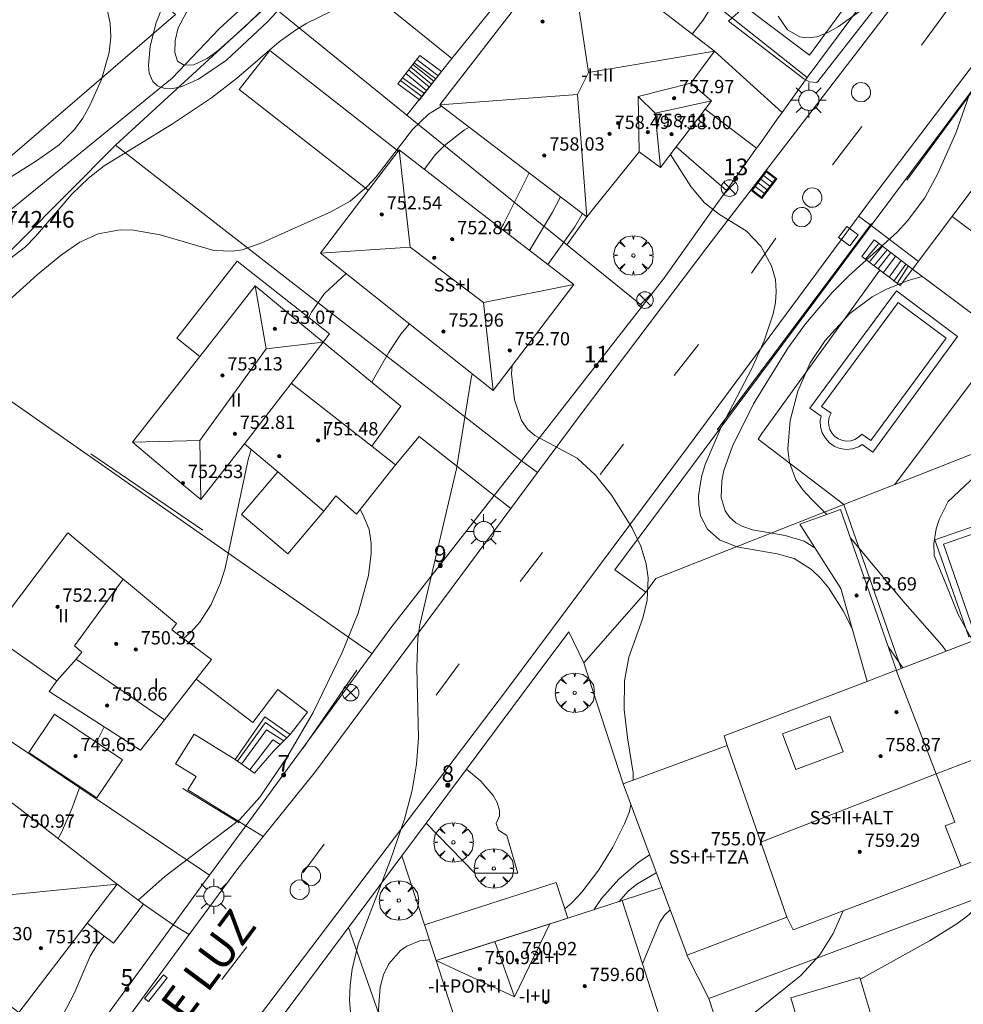
# Model space of a CAD drawing. Units: millimetres. Extents: x 423998 to 425000, y 4489499 to 4490001.
# Drawn here: x 424301 to 424358, y 4489745 to 4489804 of the extents above; entities that cross this region are included whole.
import ezdxf

# ---------------------------------------------------------------- set-up
doc = ezdxf.new("R2010")
doc.units = ezdxf.units.MM
doc.header["$MEASUREMENT"] = 0
doc.linetypes.add('VADO', pattern=[9.01, 2.71, -0.9, 0.9, -0.9, 0.9, -0.9, 0.9, -0.9])
doc.layers.get('0').update_dxf_attribs({"lineweight": 9})
for name, color, linetype, lineweight in [('1', 7, 'Continuous', 9), ('f012003p_num_plantas', 252, 'Continuous', 9), ('f022001p_portal', 7, 'Continuous', 9), ('f022001p_portal_texto', 7, 'Continuous', 9), ('f030042l_viaurbana_texto', 7, 'Continuous', 9), ('f031026l_pinturavial', 253, 'Continuous', 9), ('f040012l_corrientenatural', 150, 'Continuous', 9), ('f040024s_piscina', 140, 'Continuous', 9), ('f050002l_curvanivel_cgn', 23, 'Continuous', 9), ('f050002l_curvanivel_mae', 213, 'Continuous', 9), ('f050008p_puntocotaterreno', 7, 'Continuous', 9), ('f050009p_puntocotaconstruccionelevada', 211, 'Continuous', 9), ('f061013p_arbol', 91, 'Continuous', 9), ('f070045l_muro_mur', 30, 'MURO2', 9), ('f070045l_muro_tap', 11, 'MURO2', 9), ('f070045l_puerta', 11, 'Continuous', 9), ('f070047l_seto', 91, 'Continuous', 9), ('f070056l_edificacion_med', 221, 'Continuous', 9), ('f070056s_edificacion_edi', 240, 'Continuous', 9), ('f070057s_edificacionligera', 11, 'Continuous', 9), ('f070058l_elementoconstruido_bordillo', 30, 'Continuous', 9), ('f071028l_acera_escalera', 11, 'Continuous', 9), ('f071028s_acera_escalera', 11, 'Continuous', 9), ('f071045l_vado', 30, 'VADO', 9), ('f081039p_poste', 7, 'Continuous', 9), ('f081051p_bolardo', 7, 'Continuous', 9), ('f081055p_farola', 7, 'Continuous', 9), ('f081058p_imbornal', 7, 'Continuous', 9), ('f081058s_imbornal', 7, 'Continuous', 9), ('f081065p_registro_circular', 7, 'Continuous', 9), ('f081065p_registro_cuadrado', 7, 'Continuous', 9)]:
    doc.layers.add(name, color=color, linetype=linetype, lineweight=lineweight)
doc.styles.add('ROMANS', font='romans.shx')
doc.styles.get("Standard").update_dxf_attribs({"font": 'arial.ttf'})
doc.styles.add('Style-s7210005_h', font='txt')
doc.linetypes.add('MURO2', pattern='A,3.1e-05,[1,muro2.shx,S=1,R=0,X=0,Y=0],-3.058844', length=3.058875)

# ---------------------------------------------------------------- blocks, each defined once
blk = doc.blocks.new('punto_cota_construccion_elevada')
at = {"layer": 'f050009p_puntocotaconstruccionelevada'}
h = blk.add_hatch(color=256, dxfattribs=at)
h.dxf.hatch_style = 1
edge = h.paths.add_edge_path()
edge.add_arc((0, 0), 0.1, 0, 360)
blk.add_circle((0, 0), 0.1, dxfattribs=at)
blk = doc.blocks.new('arbol')
at = {"color": 0, "linetype": 'Continuous', "lineweight": 0, "flags": 128}
for points in [[(0.96, 0.012), (1.2, 0.036), (1.128, 0.468), (0.888, 0.804), (0.528, 0.528), (0.816, 0.876), (0.48, 1.104), (0.048, 1.176), (0.012, 0.96), (-0.048, 1.176), (-0.48, 1.104), (-0.816, 0.876), (-0.504, 0.528), (-0.864, 0.804), (-1.104, 0.468), (-1.188, 0.036), (-0.936, 0.012)], [(-0.936, 0.012), (-1.188, -0.048), (-1.104, -0.48), (-0.864, -0.804), (-0.504, -0.504), (-0.816, -0.876), (-0.48, -1.116)], [(-0.48, -1.116), (-0.048, -1.188), (0.012, -0.936), (0.048, -1.188), (0.48, -1.116), (0.816, -0.876), (0.528, -0.504), (0.888, -0.804), (1.128, -0.48), (1.2, -0.048), (0.96, 0.012)]]:
    blk.add_lwpolyline(points, dxfattribs=at)
at = {"color": 0, "linetype": 'Continuous', "lineweight": 0, "extrusion": (0, 0, -1)}
for start, end in [(180.0229, 7.59464), (7.22334, 180.0229)]:
    blk.add_arc((0, 0), 0.104, start, end, dxfattribs=at)
blk = doc.blocks.new('poste')
at = {"layer": 'f081039p_poste'}
for p, q in [((-0.354, 0.354), (0.354, -0.354)), ((-0.354, -0.354), (0.354, 0.354))]:
    blk.add_line(p, q, dxfattribs=at)
blk.add_circle((0, 0), 0.5, dxfattribs=at)
blk = doc.blocks.new('farola')
at = {"layer": '1'}
for points in [[(-0.75, 0.75, 0), (-0.42, 0.42, 0)], [(0.01, 0.61, 0), (0.09, 0.6, 0), (0.16, 0.58, 0), (0.24, 0.57, 0), (0.3, 0.52, 0), (0.37, 0.49, 0), (0.43, 0.43, 0), (0.48, 0.39, 0), (0.52, 0.31, 0), (0.57, 0.25, 0), (0.6, 0.18, 0), (0.61, 0.1, 0), (0.61, 0.03, 0), (0.61, -0.03, 0), (0.61, -0.11, 0), (0.6, -0.18, 0), (0.57, -0.26, 0), (0.52, -0.32, 0), (0.48, -0.39, 0), (0.43, -0.44, 0), (0.37, -0.5, 0), (0.3, -0.53, 0), (0.24, -0.57, 0), (0.16, -0.59, 0), (0.09, -0.6, 0), (0, -0.62, 0), (-0.06, -0.6, 0), (-0.14, -0.59, 0), (-0.21, -0.57, 0), (-0.27, -0.53, 0), (-0.35, -0.5, 0), (-0.41, -0.44, 0), (-0.45, -0.39, 0), (-0.5, -0.32, 0), (-0.54, -0.26, 0), (-0.57, -0.18, 0), (-0.59, -0.11, 0), (-0.59, -0.03, 0), (-0.59, 0.03, 0), (-0.59, 0.1, 0), (-0.57, 0.18, 0), (-0.54, 0.25, 0), (-0.5, 0.31, 0), (-0.45, 0.39, 0), (-0.41, 0.43, 0), (-0.35, 0.49, 0), (-0.27, 0.52, 0), (-0.21, 0.57, 0), (-0.14, 0.58, 0), (-0.06, 0.6, 0), (0.01, 0.61, 0)], [(0, 1.05, 0), (0, 0.6, 0)], [(0.75, 0.75, 0), (0.43, 0.43, 0)], [(-1.05, 0, 0), (-0.59, 0, 0)], [(1.05, 0, 0), (0.61, 0, 0)], [(-0.75, -0.74, 0), (-0.42, -0.41, 0)], [(0.75, -0.75, 0), (0.43, -0.44, 0)], [(0, -1.05, 0), (0, -0.62, 0)]]:
    blk.add_polyline3d(points, dxfattribs=at)
blk = doc.blocks.new('B129')
at = {"layer": 'f081065p_registro_circular'}
for points in [[(0, 0.591, 0), (0.102, 0.575, 0), (0.22, 0.543, 0), (0.331, 0.48, 0), (0.496, 0.307, 0), (0.575, 0.094, 0), (0.567, -0.134, 0), (0.528, -0.236, 0), (0.472, -0.346, 0), (0.291, -0.496, 0), (0.189, -0.559, 0), (0.071, -0.583, 0), (-0.142, -0.567, 0), (-0.26, -0.52, 0), (-0.354, -0.465, 0), (-0.512, -0.283, 0), (-0.559, -0.181, 0), (-0.583, -0.063, 0), (-0.583, 0.047, 0), (-0.559, 0.165, 0), (-0.52, 0.268, 0), (-0.449, 0.362, 0), (-0.276, 0.52, 0), (-0.157, 0.567, 0), (0, 0.591, 0)], [(0, 0.008, 0), (0, 0, 0), (0, 0.008, 0)]]:
    blk.add_polyline3d(points, dxfattribs=at)
blk = doc.blocks.new('registro_cuadrado')
at = {"layer": 'f081065p_registro_cuadrado'}
blk.add_lwpolyline([(-0.42, 0.416), (-0.42, -0.424), (0.42, -0.424), (0.42, 0.416)], close=True, dxfattribs=at)
blk.add_polyline3d([(0, 0.003, 0), (0, -0.004, 0), (0, 0.003, 0)], dxfattribs=at)
blk = doc.blocks.new('imbornal_izq')
at = {"layer": 'f081051p_bolardo'}
h = blk.add_hatch(color=256, dxfattribs=at)
h.dxf.hatch_style = 1
h.paths.add_polyline_path([(0, 0), (0, -0.821), (1.499, -0.821), (1.499, 0)])
h.paths.add_polyline_path([(1.434, -0.065), (1.434, -0.756), (0.065, -0.756), (0.065, -0.065)], flags=16)
for p, q in [((0, 0), (1.499, 0)), ((0, -0.821), (0, 0)), ((1.499, 0), (1.499, -0.821)), ((1.499, -0.821), (0, -0.821))]:
    blk.add_line(p, q, dxfattribs=at)
blk.add_lwpolyline([(0.065, -0.065), (1.434, -0.065), (1.434, -0.756), (0.065, -0.756)], close=True, dxfattribs=at)
for points in [[(0.339, -0.065), (0.339, -0.756)], [(0.612, -0.065), (0.612, -0.756)], [(0.886, -0.065), (0.886, -0.756)], [(1.16, -0.065), (1.16, -0.756)]]:
    blk.add_lwpolyline(points, dxfattribs=at)
for p in [(0.339, -0.065), (0.612, -0.065), (0.886, -0.065), (1.16, -0.065)]:
    blk.add_point(p, dxfattribs=at)
blk = doc.blocks.new('portal_catastro')
at = {"layer": 'f022001p_portal'}
h = blk.add_hatch(color=256, dxfattribs=at)
h.dxf.hatch_style = 1
edge = h.paths.add_edge_path()
edge.add_arc((0, 0), 0.125, 0, 360)
blk.add_circle((0, 0), 0.125, dxfattribs=at)

msp = doc.modelspace()

# ---------------------------------------------------------------- linework, layer by layer
at = {"layer": 'f031026l_pinturavial'}
for p, q in [((424355.362, 4489802.583, 750.802), (424356.883, 4489804.621, 750.937)), ((424350.01, 4489795.372, 750.307), (424351.78, 4489797.69, 750.442)), ((424345.134, 4489788.843, 749.857), (424346.598, 4489790.959, 750.172)), ((424340.484, 4489782.682, 749.452), (424341.943, 4489784.548, 749.542)), ((424336.014, 4489776.714, 749.002), (424337.43, 4489778.559, 749.092)), ((424331.211, 4489770.281, 748.597), (424332.556, 4489772.031, 748.642)), ((424326.135, 4489763.425, 748.102), (424327.519, 4489765.315, 748.147)), ((424318.135, 4489752.754, 747.787), (424319.403, 4489754.449, 747.787)), ((424313.246, 4489746.311, 747.697), (424314.741, 4489748.274, 747.697))]:
    msp.add_line(p, q, dxfattribs=at)
at = {"layer": 'f040012l_corrientenatural'}
msp.add_polyline3d([(424277.1, 4489759.29, 741.58), (424278.76, 4489763.04, 741.51), (424280.76, 4489766.61, 741.3), (424283.29, 4489769.92, 741.08), (424285.78, 4489773.05, 741.01), (424287.86, 4489776.57, 740.94), (424289.83, 4489780.08, 740.73), (424291.91, 4489783.74, 740.59), (424295.71, 4489788.76, 740.16), (424310.25, 4489800.59, 739.73), (424313.07, 4489803.57, 739.59), (424316.22, 4489806.48, 739.59)], dxfattribs=at)
at = {"layer": 'f040024s_piscina'}
for points in [[(424350.857, 4489778.735, 752.438), (424350.607, 4489778.775, 752.438), (424350.367, 4489778.865, 752.438), (424350.157, 4489779.005, 752.438), (424349.987, 4489779.195, 752.438), (424349.857, 4489779.425, 752.438), (424349.787, 4489779.665, 752.438), (424349.777, 4489779.925, 752.438), (424349.817, 4489780.175, 752.438), (424349.927, 4489780.415, 752.438), (424349.347, 4489780.825, 752.438), (424353.958, 4489787.085, 751.087), (424356.847, 4489784.935, 752.438), (424352.317, 4489778.765, 752.438), (424351.767, 4489779.155, 752.438), (424351.577, 4489778.975, 752.438), (424351.357, 4489778.835, 752.438), (424351.117, 4489778.755, 752.438)], [(424356.689, 4489772.532, 752.422), (424361.67, 4489774.257, 753.894), (424363.443, 4489769.172, 753.894), (424358.461, 4489767.448, 754.142)]]:
    msp.add_polyline3d(points, close=True, dxfattribs=at)
at = {"layer": 'f050002l_curvanivel_cgn'}
for p, q in [((424353.356, 4489766.368, 751), (424354.247, 4489765.085, 751)), ((424306.153, 4489761.52, 746), (424305.682, 4489760.594, 746)), ((424332.532, 4489749.513, 749), (424332.532, 4489749.513, 749)), ((424329.402, 4489748.507, 749), (424329.402, 4489748.507, 749))]:
    msp.add_line(p, q, dxfattribs=at)
for points in [[(424317.961, 4489807.383, 742), (424317.675, 4489806.851, 742), (424316.647, 4489805.692, 742), (424314.662, 4489803.736, 742), (424313.021, 4489802.268, 742), (424312.359, 4489801.787, 742), (424311.547, 4489801.403, 742), (424310.96, 4489801.369, 742), (424310.577, 4489801.626, 742), (424310.407, 4489802.142, 742), (424310.425, 4489802.856, 742), (424310.61, 4489803.623, 742), (424311.111, 4489804.564, 742), (424311.694, 4489805.161, 742), (424313.614, 4489806.494, 742), (424314.849, 4489807.713, 742), (424315.645, 4489808.131, 742), (424316.449, 4489808.243, 742), (424317.124, 4489808.107, 742), (424317.474, 4489807.934, 742), (424317.853, 4489807.615, 742), (424317.961, 4489807.383, 742)], [(424346.73, 4489804.322, 751), (424347.306, 4489803.508, 751), (424348.034, 4489803.083, 751), (424348.41, 4489803.015, 751), (424349.09, 4489803.088, 751), (424349.723, 4489803.335, 751), (424350.365, 4489803.707, 751), (424353.643, 4489806.071, 751)], [(424316.989, 4489805.063, 743), (424316.006, 4489804.004, 743), (424313.509, 4489801.678, 743), (424311.826, 4489800.529, 743), (424310.768, 4489800.082, 743), (424310.278, 4489799.98, 743), (424309.739, 4489799.994, 743), (424309.362, 4489800.139, 743), (424309.087, 4489800.395, 743), (424308.871, 4489800.893, 743), (424308.816, 4489801.377, 743), (424308.927, 4489802.509, 743), (424309.264, 4489803.886, 743), (424309.723, 4489805.055, 743)], [(424299.235, 4489793.819, 744), (424302.081, 4489795.619, 744), (424303.448, 4489796.579, 744), (424304.366, 4489797.496, 744), (424304.861, 4489798.192, 744), (424305.283, 4489798.938, 744), (424305.985, 4489800.515, 744), (424306.461, 4489802.144, 744), (424306.557, 4489803.084, 744), (424306.51, 4489803.916, 744), (424306.337, 4489804.722, 744)], [(424319.765, 4489804.599, 744), (424318.35, 4489803.912, 744), (424317.67, 4489803.492, 744), (424316.697, 4489802.776, 744), (424314.119, 4489800.579, 744), (424312.623, 4489799.412, 744), (424310.211, 4489797.813, 744), (424306.159, 4489795.322, 744), (424305.204, 4489794.58, 744), (424304.21, 4489793.613, 744), (424302.019, 4489791.051, 744), (424301.408, 4489790.441, 744), (424300.123, 4489789.443, 744)], [(424358.236, 4489799.576, 751), (424357.435, 4489797.277, 751), (424356.355, 4489794.846, 751), (424355.562, 4489793.39, 751), (424354.531, 4489791.993, 751), (424353.901, 4489791.319, 751), (424351.012, 4489788.715, 751), (424349.991, 4489787.686, 751), (424348.389, 4489785.798, 751), (424347.324, 4489784.327, 751), (424345.257, 4489780.971, 751), (424343.981, 4489778.43, 751), (424343.469, 4489776.963, 751), (424343.341, 4489776.344, 751), (424343.311, 4489775.343, 751), (424343.554, 4489774.534, 751), (424343.806, 4489774.163, 751), (424344.184, 4489773.821, 751), (424344.611, 4489773.583, 751), (424345.192, 4489773.391, 751), (424347.164, 4489773.043, 751), (424348.297, 4489772.7, 751), (424348.95, 4489772.306, 751)], [(424328.133, 4489797.642, 746), (424327.859, 4489797.487, 746), (424326.646, 4489796.546, 746), (424326.11, 4489795.995, 746), (424325.425, 4489795.094, 746)], [(424331.735, 4489794.896, 747), (424330.199, 4489791.796, 747), (424330.039, 4489791.537, 747)], [(424333.634, 4489793.449, 748), (424333.156, 4489792.518, 748), (424331.768, 4489790.205, 748)], [(424334.952, 4489792.446, 749), (424334.488, 4489791.647, 749), (424332.863, 4489789.362, 749)], [(424320.725, 4489788.824, 746), (424319.427, 4489787.625, 746), (424318.635, 4489786.499, 746), (424318.469, 4489786.178, 746)], [(424355.414, 4489788.647, 752), (424354.502, 4489788.392, 752), (424353.211, 4489787.874, 752), (424352.389, 4489787.422, 752), (424351.06, 4489786.417, 752), (424349.575, 4489784.796, 752), (424348.667, 4489783.444, 752), (424347.92, 4489781.744, 752), (424347.463, 4489779.978, 752), (424347.322, 4489778.252, 752), (424347.415, 4489777.439, 752), (424347.795, 4489776.409, 752), (424348.222, 4489775.802, 752), (424348.746, 4489775.239, 752), (424349.676, 4489774.317, 752)], [(424324.539, 4489785.788, 747), (424324.009, 4489785.171, 747), (424323.266, 4489784.052, 747), (424322.266, 4489782.279, 747)], [(424330.719, 4489783.3, 749), (424330.683, 4489782.785, 749), (424330.852, 4489781.223, 749), (424331.289, 4489779.971, 749), (424331.647, 4489779.459, 749), (424332.087, 4489779.065, 749), (424334.624, 4489777.701, 749), (424335.732, 4489776.691, 749), (424336.721, 4489775.45, 749), (424337.927, 4489773.537, 749), (424338.469, 4489772.408, 749), (424338.795, 4489771.341, 749), (424338.916, 4489770.497, 749), (424338.856, 4489769.157, 749), (424338.581, 4489768.077, 749), (424337.74, 4489765.711, 749), (424337.488, 4489764.304, 749), (424337.464, 4489762.576, 749), (424337.657, 4489760.854, 749), (424338.01, 4489758.75, 749), (424338.01, 4489758.306, 749)], [(424362.201, 4489783.585, 753), (424362.2, 4489783.531, 753), (424361.946, 4489781.762, 753), (424361.725, 4489780.903, 753), (424361.352, 4489779.881, 753), (424360.648, 4489778.54, 753), (424356.977, 4489775.101, 753), (424356.438, 4489774.011, 753), (424356.257, 4489773.444, 753), (424356.119, 4489772.575, 753), (424356.13, 4489771.85, 753), (424357.011, 4489769.706, 753), (424357.573, 4489768.287, 753), (424358.45, 4489766.689, 753)], [(424328.321, 4489782.778, 748), (424328.26, 4489782.516, 748), (424327.376, 4489777.059, 748), (424325.155, 4489767.677, 748), (424325.044, 4489766.862, 748), (424324.972, 4489765.1, 748), (424325.077, 4489760.864, 748), (424324.964, 4489759.28, 748), (424324.702, 4489757.71, 748), (424324.233, 4489755.969, 748), (424323.402, 4489753.514, 748), (424321.438, 4489748.43, 748), (424321.084, 4489746.926, 748), (424320.964, 4489745.985, 748), (424320.928, 4489745.041, 748), (424321.053, 4489743.64, 748)], [(424315.002, 4489778.237, 746), (424314.818, 4489777.623, 746), (424313.431, 4489771.081, 746), (424313.163, 4489770.203, 746), (424312.602, 4489768.883, 746), (424311.91, 4489767.829, 746), (424311.389, 4489767.252, 746), (424310.925, 4489766.838, 746)], [(424321.575, 4489774.607, 747), (424321.737, 4489774.308, 747), (424322.103, 4489773.401, 747), (424322.231, 4489772.596, 747), (424322.239, 4489771.964, 747), (424322.077, 4489770.638, 747), (424321.437, 4489768.38, 747), (424320.478, 4489765.999, 747), (424318.738, 4489762.394, 747), (424317.157, 4489759.67, 747), (424315.517, 4489757.288, 747), (424314.322, 4489755.938, 747), (424309.811, 4489752.503, 747), (424308.205, 4489751.084, 747)], [(424351.083, 4489772.904, 752), (424354.237, 4489769.119, 752), (424356.6, 4489766.438, 752), (424356.851, 4489766.079, 752)], [(424304.691, 4489757.919, 746), (424304.233, 4489756.653, 746), (424303.583, 4489755.16, 746), (424303.376, 4489754.798, 746)], [(424337.874, 4489756.833, 749), (424337.782, 4489756.434, 749), (424337.492, 4489755.681, 749), (424336.783, 4489754.27, 749), (424335.943, 4489752.906, 749), (424334.917, 4489751.569, 749), (424334.31, 4489750.922, 749), (424333.887, 4489750.557, 749)], [(424360.452, 4489754.169, 754), (424360.479, 4489753.912, 754), (424360.392, 4489753.231, 754), (424360.224, 4489752.726, 754), (424359.571, 4489751.598, 754), (424359.069, 4489750.995, 754), (424358.226, 4489750.211, 754), (424357.486, 4489749.657, 754), (424355.855, 4489748.642, 754), (424351.687, 4489746.33, 754)], [(424339.399, 4489752.738, 751), (424338.231, 4489752.054, 751), (424337.702, 4489751.623, 751), (424337.133, 4489750.994, 751)], [(424340.235, 4489750.496, 752), (424339.89, 4489750.188, 752), (424339.608, 4489749.756, 752), (424338.57, 4489747.244, 752)], [(424350.644, 4489750.445, 753), (424350.042, 4489749.073, 753), (424349.237, 4489747.794, 753), (424348.1, 4489746.554, 753), (424345.333, 4489744.315, 753)], [(424306.154, 4489748.926, 747), (424305.714, 4489748.379, 747), (424305.309, 4489747.72, 747), (424304.347, 4489745.459, 747), (424303.651, 4489744.119, 747), (424303.224, 4489743.508, 747), (424302.461, 4489742.714, 747), (424301.548, 4489742.1, 747), (424297.501, 4489740.453, 747), (424295.786, 4489739.623, 747)], [(424325.738, 4489748.699, 749), (424325.155, 4489748.637, 749), (424324.376, 4489748.318, 749), (424324.002, 4489748.056, 749), (424323.301, 4489747.245, 749), (424322.978, 4489746.582, 749), (424322.769, 4489745.846, 749), (424322.677, 4489744.5, 749), (424322.759, 4489743.676, 749), (424323.112, 4489741.978, 749), (424323.613, 4489740.178, 749), (424324.494, 4489737.516, 749), (424326.653, 4489731.628, 749), (424327.068, 4489730.139, 749), (424327.182, 4489729.442, 749), (424327.232, 4489727.848, 749), (424326.972, 4489726.074, 749), (424326.431, 4489724.363, 749), (424326.352, 4489724.184, 749)]]:
    msp.add_polyline3d(points, dxfattribs=at)
at = {"layer": 'f050002l_curvanivel_mae'}
for points in [[(424344.177, 4489808.772, 750), (424343.788, 4489807.096, 750), (424343.156, 4489805.615, 750), (424342.195, 4489804.065, 750), (424341.568, 4489803.253, 750)], [(424326.464, 4489798.914, 745), (424325.682, 4489798.423, 745), (424324.721, 4489797.494, 745), (424322.525, 4489794.649, 745), (424321.993, 4489794.061, 745), (424320.962, 4489793.189, 745), (424319.803, 4489792.535, 745), (424315.636, 4489790.676, 745), (424314.453, 4489790.264, 745), (424313.887, 4489790.168, 745), (424312.763, 4489790.206, 745), (424309.532, 4489791.15, 745), (424307.915, 4489791.447, 745), (424307.109, 4489791.466, 745), (424305.797, 4489791.225, 745), (424304.695, 4489790.71, 745), (424303.579, 4489789.948, 745), (424302.141, 4489788.771, 745), (424299.75, 4489786.611, 745)], [(424340.245, 4489795.992, 750), (424341.484, 4489794.07, 750), (424342.299, 4489793.078, 750), (424343.206, 4489792.374, 750), (424344.806, 4489791.394, 750), (424345.694, 4489790.47, 750), (424346.345, 4489789.292, 750), (424346.573, 4489788.472, 750), (424346.625, 4489787.741, 750), (424346.57, 4489787.073, 750), (424346.435, 4489786.392, 750), (424345.899, 4489784.78, 750), (424345.164, 4489783.151, 750), (424343.306, 4489779.581, 750), (424342.341, 4489777.321, 750), (424342.124, 4489776.582, 750), (424341.945, 4489775.434, 750), (424341.95, 4489774.889, 750), (424342.067, 4489774.238, 750), (424342.474, 4489773.434, 750), (424343.208, 4489772.785, 750), (424344.241, 4489772.36, 750), (424346.669, 4489771.95, 750), (424347.697, 4489771.654, 750), (424348.747, 4489771.005, 750), (424349.29, 4489770.476, 750), (424349.788, 4489769.867, 750), (424350.651, 4489768.508, 750), (424351.185, 4489767.455, 750)], [(424338.999, 4489753.813, 750), (424338.297, 4489753.357, 750), (424337.141, 4489752.348, 750), (424336.109, 4489751.184, 750), (424335.634, 4489750.511, 750)]]:
    msp.add_polyline3d(points, dxfattribs=at)
at = {"layer": 'f070045l_muro_mur'}
for p, q in [((424335.217, 4489792.245, 749.601), (424334.008, 4489790.561, 749.601)), ((424350.697, 4489774.915, 752.415), (424354.137, 4489765.045, 751.722))]:
    msp.add_line(p, q, dxfattribs=at)
for points in [[(424347.333, 4489817.481, 749.613), (424347.717, 4489818.025, 749.613), (424347.957, 4489818.255, 749.613), (424348.217, 4489818.445, 749.613), (424348.507, 4489818.605, 749.613), (424348.817, 4489818.715, 749.613), (424349.147, 4489818.785, 749.613), (424349.467, 4489818.815, 749.613), (424349.797, 4489818.785, 749.613), (424350.127, 4489818.725, 749.613), (424350.437, 4489818.615, 749.613), (424355.047, 4489814.635, 751.275), (424355.267, 4489814.335, 751.275), (424355.477, 4489814.015, 751.275), (424355.647, 4489813.685, 751.275), (424355.797, 4489813.345, 751.275), (424355.927, 4489812.985, 751.275), (424356.017, 4489812.625, 751.275), (424356.062, 4489812.249, 751.275), (424356.107, 4489811.875, 751.275), (424356.017, 4489810.765, 751.275), (424348.477, 4489800.625, 751.206), (424343.437, 4489804.625, 750.461)], [(424359.497, 4489801.321, 752.568), (424352.347, 4489791.719, 751.087), (424336.905, 4489770.982, 748.769), (424338.767, 4489769.645, 751.206)], [(424335.041, 4489765.378, 751.95), (424334.129, 4489767.253, 751.95), (424331.859, 4489764.205, 751.95)], [(424327.968, 4489758.979, 751.95), (424327.968, 4489758.979, 751.95), (424325.544, 4489755.724, 751.95)], [(424324.072, 4489753.747, 751.95), (424316.988, 4489744.233, 751.95), (424302.255, 4489724.447, 751.95)]]:
    msp.add_polyline3d(points, dxfattribs=at)
at = {"layer": 'f070045l_muro_tap'}
for p, q in [((424295.187, 4489784.864, 745.573), (424322.272, 4489765.935, 747.94)), ((424285.767, 4489770.556, 745.209), (424312.497, 4489752.595, 747.595)), ((424337.407, 4489758.085, 749.161), (424335.041, 4489765.378, 751.63)), ((424320.866, 4489749.442, 751.95), (424333.056, 4489714.802, 753.482)), ((424342.557, 4489745.155, 753.79), (424341.247, 4489747.775, 752.263)), ((424350.587, 4489721.335, 754.585), (424342.557, 4489745.155, 753.79))]:
    msp.add_line(p, q, dxfattribs=at)
for points in [[(424275.799, 4489834.101, 748.646), (424276.631, 4489833.37, 748.475), (424303.277, 4489810.57, 744.984), (424310.145, 4489804.694, 744.085), (424310.447, 4489804.435, 744.045), (424296.867, 4489792.745, 745.696), (424296.237, 4489792.195, 745.696), (424292.967, 4489789.045, 745.696), (424283.827, 4489772.055, 746.107), (424280.547, 4489768.985, 746.107), (424278.437, 4489772.845, 746.107), (424277.987, 4489774.165, 746.107), (424271.677, 4489792.746, 747.679), (424262.468, 4489819.346, 750.325)], [(424288.377, 4489774.985, 745.209), (424291.627, 4489780.985, 745.614), (424295.187, 4489784.864, 745.233), (424306.827, 4489796.555, 744.458), (424316.098, 4489805.071, 744.045), (424319.02, 4489808.311, 744.072), (424327.337, 4489817.535, 744.154), (424334.123, 4489829.831, 741.736)], [(424338.557, 4489786.875, 750.955), (424324.384, 4489798.358, 746.594), (424316.098, 4489805.071, 744.045)], [(424348.477, 4489800.625, 751.206), (424346.972, 4489798.519, 750.981), (424346.643, 4489798.058, 750.931)], [(424331.277, 4489777.555, 749.484), (424311.727, 4489792.745, 745.36), (424306.827, 4489796.555, 744.458)], [(424345.647, 4489796.663, 750.782), (424345.437, 4489796.369, 750.751), (424343.62, 4489793.826, 750.479), (424342.847, 4489792.745, 750.363), (424339.847, 4489788.525, 750.363), (424331.277, 4489777.555, 749.484)], [(424338.767, 4489769.645, 751.63), (424339.377, 4489770.465, 751.206), (424350.697, 4489774.915, 752.415), (424353.753, 4489776.118, 752.693), (424381.243, 4489786.944, 754.849), (424381.499, 4489787.045, 754.869)], [(424342.557, 4489745.155, 753.79), (424385.102, 4489761.045, 755.41), (424384.892, 4489762.554, 755.38), (424383.584, 4489771.996, 755.19), (424383.307, 4489773.997, 755.15), (424382.199, 4489781.991, 754.99), (424381.828, 4489781.859, 754.869)], [(424329.638, 4489775.458, 749.069), (424323.407, 4489767.485, 747.491), (424321.987, 4489765.545, 747.94), (424314.673, 4489755.562, 747.684)], [(424310.301, 4489749.592, 747.614), (424303.277, 4489739.995, 747.69), (424278.807, 4489758.415, 745.011)]]:
    msp.add_polyline3d(points, dxfattribs=at)
at = {"layer": 'f070045l_puerta'}
for p, q in [((424346.643, 4489798.058, 750.931), (424345.647, 4489796.663, 750.782)), ((424331.277, 4489777.555, 749.484), (424329.638, 4489775.458, 749.069)), ((424335.041, 4489765.378, 751.63), (424338.767, 4489769.645, 751.63)), ((424331.859, 4489764.205, 751.95), (424327.968, 4489758.979, 751.95)), ((424314.673, 4489755.562, 747.684), (424312.497, 4489752.591, 747.608)), ((424325.544, 4489755.724, 751.95), (424324.072, 4489753.747, 751.95))]:
    msp.add_line(p, q, dxfattribs=at)
msp.add_polyline3d([(424312.497, 4489752.591, 747.608), (424312.097, 4489752.045, 747.595), (424310.301, 4489749.592, 747.614)], dxfattribs=at)
at = {"layer": 'f070047l_seto'}
for p, q in [((424354.485, 4489794.46, 751.087), (424363.797, 4489807.095, 751.508)), ((424343.057, 4489779.417, 750.955), (424352.36, 4489791.843, 751.087)), ((424312.094, 4489773.364, 746.13), (424305.354, 4489777.971, 745.573)), ((424318.111, 4489760.226, 747.94), (424321.365, 4489764.933, 747.94)), ((424314.286, 4489755.746, 747.595), (424310.883, 4489757.803, 746.326))]:
    msp.add_line(p, q, dxfattribs=at)
msp.add_polyline3d([(424352.442, 4489804.621, 751.206), (424349.127, 4489800.389, 751.206), (424349.045, 4489800.338, 751.206), (424348.631, 4489800.364, 751.206), (424348.28, 4489800.557, 751.206), (424343.737, 4489804.025, 750.461), (424344.736, 4489804.902, 750.461), (424348.621, 4489801.986, 751.206), (424351.325, 4489805.689, 751.206), (424351.333, 4489805.683, 751.206)], dxfattribs=at)
at = {"layer": 'f070056l_edificacion_med'}
for p, q in [((424335.314, 4489800.936, 757.857), (424342.899, 4489802.224, 757.857)), ((424338.311, 4489799.482, 757.857), (424341.469, 4489800.284, 757.857)), ((424326.359, 4489798.994, 757.857), (424334.652, 4489799.619, 757.857)), ((424338.311, 4489799.482, 757.857), (424338.359, 4489796.164, 757.857)), ((424339.33, 4489798.493, 757.857), (424339.649, 4489795.214, 757.857)), ((424357.207, 4489792.259, 761.307), (424365.527, 4489786.02, 761.307)), ((424319.186, 4489790.048, 753.106), (424324.582, 4489790.414, 753.106)), ((424315.254, 4489788.083, 753.116), (424315.899, 4489784.285, 753.116)), ((424328.989, 4489787.073, 753.106), (424334.426, 4489788.158, 753.106)), ((424319.334, 4489784.703, 747.137), (424314.604, 4489778.573, 745.927)), ((424317.421, 4489782.223, 751.576), (424322.274, 4489778.433, 751.576)), ((424311.918, 4489778.78, 753.116), (424311.97, 4489775.224, 753.116)), ((424316.6, 4489776.882, 746.523), (424319.384, 4489774.523, 747.41)), ((424303.294, 4489764.304, 751.295), (424304.467, 4489765.596, 751.295)), ((424356.251, 4489758.688, 761.247), (424366.166, 4489762.5, 761.247)), ((424345.697, 4489754.572, 760.677), (424356.251, 4489758.688, 760.677)), ((424330.87, 4489745.268, 757.685), (424329.675, 4489748.594, 757.685))]:
    msp.add_line(p, q, dxfattribs=at)
for points in [[(424334.119, 4489809.014, 756.117), (424335.314, 4489800.936, 757.477), (424334.652, 4489799.619, 757.477), (424335.219, 4489792.244, 757.477)], [(424338.311, 4489799.482, 757.857), (424339.33, 4489798.493, 757.857), (424342.719, 4489799.224, 757.857)], [(424323.906, 4489796.268, 753.096), (424324.582, 4489790.414, 753.096), (424328.989, 4489787.073, 753.096), (424329.566, 4489781.788, 753.096)], [(424311.919, 4489783.839, 745.555), (424315.254, 4489788.083, 753.116), (424319.334, 4489784.703, 747.137)], [(424307.854, 4489778.673, 753.116), (424311.918, 4489778.78, 753.116), (424315.899, 4489784.285, 753.116), (424319.334, 4489784.703, 753.116)], [(424309.781, 4489761.956, 751.295), (424304.467, 4489765.596, 751.295), (424304.813, 4489766.018, 751.295), (424304.356, 4489766.403, 751.295), (424307.3, 4489770.419, 751.295)], [(424352.088, 4489764.254, 751.722), (424353.848, 4489764.934, 751.722), (424356.251, 4489758.688, 753.662), (424357.368, 4489755.784, 754.564), (424356.788, 4489755.554, 753.248), (424357.738, 4489753.144, 754.564)], [(424349.848, 4489762.17, 757.377), (424346.995, 4489761.109, 757.377), (424347.799, 4489758.95, 757.377), (424350.651, 4489760.011, 757.377), (424349.848, 4489762.17, 757.377)], [(424343.668, 4489760.394, 749.161), (424345.697, 4489754.572, 751.464), (424347.268, 4489750.064, 753.248)], [(424292.018, 4489751.174, 750.835), (424298.989, 4489752.412, 750.835), (424300.454, 4489751.402, 750.835), (424306.938, 4489752.054, 750.835)], [(424326.137, 4489747.456, 757.685), (424330.87, 4489745.268, 757.685), (424332.995, 4489749.662, 757.685)]]:
    msp.add_polyline3d(points, dxfattribs=at)
at = {"layer": 'f070056s_edificacion_edi'}
for points in [[(424335.219, 4489792.244, 749.601), (424334.559, 4489792.744, 749.601), (424326.359, 4489798.994, 744.356), (424334.119, 4489809.014, 744.903), (424342.899, 4489802.224, 750.461), (424341.469, 4489800.284, 750.461), (424342.719, 4489799.224, 750.461), (424342.339, 4489798.727, 750.449), (424340.594, 4489796.449, 750.393), (424339.649, 4489795.214, 750.363), (424338.359, 4489796.164, 750.363), (424335.619, 4489792.744, 749.601)], [(424363.208, 4489782.834, 753.415), (424354.829, 4489789.084, 751.087), (424357.369, 4489792.474, 753.071), (424357.569, 4489792.744, 753.071), (424359.429, 4489795.214, 753.071), (424360.606, 4489796.788, 752.861), (424362.249, 4489798.984, 752.568), (424366.879, 4489795.584, 753.071), (424365.335, 4489793.239, 753.071), (424365.009, 4489792.744, 753.071), (424364.249, 4489791.584, 753.071), (424367.778, 4489789.114, 753.923), (424365.527, 4489786.02, 753.673)], [(424329.566, 4489781.788, 749.503), (424319.186, 4489790.048, 746.316), (424322.056, 4489793.835, 746.316), (424323.906, 4489796.268, 746.316), (424327.466, 4489793.518, 749.62), (424334.426, 4489788.158, 749.62)], [(424315.254, 4489788.083, 753.116), (424311.919, 4489783.839, 745.555), (424310.52, 4489784.939, 745.555), (424314.157, 4489789.567, 745.555), (424319.721, 4489785.195, 753.116), (424319.334, 4489784.703, 753.116)], [(424321.352, 4489774.324, 747.41), (424320.094, 4489775.433, 747.41), (424319.384, 4489774.523, 747.41), (424316.6, 4489776.882, 746.523), (424314.604, 4489778.573, 745.887), (424311.97, 4489775.224, 746.049), (424310.814, 4489776.183, 746.049), (424307.854, 4489778.673, 745.887), (424307.914, 4489778.743, 745.887), (424311.919, 4489783.839, 745.555), (424315.254, 4489788.083, 745.279), (424319.334, 4489784.703, 747.097), (424324.014, 4489780.833, 747.097), (424322.274, 4489778.433, 747.097), (424323.702, 4489777.304, 747.41)], [(424316.6, 4489776.882, 746.523), (424319.384, 4489774.523, 747.41), (424317.205, 4489771.951, 747.41), (424314.42, 4489774.31, 746.523)], [(424341.248, 4489747.774, 752.263), (424337.408, 4489758.084, 749.161), (424343.668, 4489760.394, 749.161), (424343.488, 4489760.984, 749.161), (424346.602, 4489762.168, 750.088), (424352.088, 4489764.254, 751.722), (424350.508, 4489769.854, 752.415), (424348.048, 4489773.724, 752.415), (424350.488, 4489774.614, 752.415), (424353.858, 4489764.924, 751.722), (424354.138, 4489765.044, 751.722), (424357.805, 4489766.443, 752.543), (424363.808, 4489768.734, 753.887), (424364.008, 4489768.134, 753.887), (424367.488, 4489769.274, 754.938), (424371.318, 4489759.414, 755.054), (424367.888, 4489758.004, 755.054), (424368.288, 4489757.144, 755.054), (424347.638, 4489749.304, 753.248), (424347.268, 4489750.064, 753.248)], [(424308.347, 4489760.117, 746.326), (424302.831, 4489763.645, 746.068), (424303.294, 4489764.304, 745.878), (424299.337, 4489767.079, 745.878), (424303.963, 4489773.211, 745.503), (424307.3, 4489770.419, 745.823), (424307.488, 4489770.262, 745.841), (424310.498, 4489767.744, 746.13), (424310.218, 4489767.364, 746.13), (424312.608, 4489765.584, 746.326), (424311.687, 4489764.402, 746.326), (424309.781, 4489761.956, 746.326)], [(424301.018, 4489744.324, 747.69), (424292.018, 4489751.174, 745.398), (424298.058, 4489758.894, 745.878), (424306.938, 4489752.054, 746.597), (424305.138, 4489749.704, 746.929)], [(424330.791, 4489732.99, 751.675), (424328.292, 4489740.759, 751.675), (424326.137, 4489747.456, 751.675), (424326.753, 4489747.654, 751.675), (424329.675, 4489748.594, 751.675), (424332.995, 4489749.662, 751.675), (424334.064, 4489750.006, 751.675), (424337.342, 4489751.061, 751.675), (424339.432, 4489744.565, 751.675), (424341.996, 4489736.594, 751.675)]]:
    msp.add_polyline3d(points, close=True, dxfattribs=at)
at = {"layer": 'f070057s_edificacionligera'}
for points in [[(424303.156, 4489762.281, 747.975), (424301.614, 4489759.974, 747.975), (424305.709, 4489757.239, 747.975), (424307.25, 4489759.546, 747.975)], [(424305.138, 4489749.704, 746.929), (424306.938, 4489752.054, 750.835), (424308.519, 4489750.844, 750.835), (424306.719, 4489748.493, 746.929)], [(424326.137, 4489747.456, 751.675), (424334.064, 4489750.006, 751.675), (424333.373, 4489752.155, 751.675), (424325.446, 4489749.605, 751.675)], [(424348.224, 4489742.764, 756.495), (424347.498, 4489745.193, 756.495), (424351.656, 4489746.436, 756.495), (424352.382, 4489744.006, 756.495)]]:
    msp.add_polyline3d(points, close=True, dxfattribs=at)
at = {"layer": 'f070058l_elementoconstruido_bordillo'}
for p, q in [((424342.899, 4489802.224, 750.43), (424346.972, 4489798.519, 750.44)), ((424327.082, 4489801.787, 744.28), (424324.384, 4489798.358, 746.02)), ((424342.339, 4489798.727, 750.61), (424345.437, 4489796.369, 750.4)), ((424340.594, 4489796.449, 750.32), (424343.62, 4489793.826, 750.41)), ((424352.347, 4489791.719, 750.59), (424355.183, 4489789.557, 751.23)), ((424325.446, 4489749.605, 749.24), (424324.072, 4489753.747, 748.12)), ((424337.342, 4489751.061, 752.03), (424339.733, 4489751.842, 752.09)), ((424308.519, 4489750.844, 747.04), (424310.301, 4489749.592, 747.52))]:
    msp.add_line(p, q, dxfattribs=at)
for points in [[(424264.857, 4489675.721, 748.75), (424284.867, 4489703.137, 748.24), (424300.713, 4489723.669, 747.9), (424314.624, 4489742.963, 747.85), (424330.379, 4489763.741, 748.28), (424341.345, 4489778.429, 749.41), (424352.352, 4489793.322, 750.54), (424365.938, 4489811.261, 751.8)], [(424319.02, 4489808.311, 743.83), (424327.082, 4489801.787, 744.28), (424334.895, 4489811.444, 744.11)], [(424273.066, 4489697.615, 748.37), (424281.679, 4489708.852, 748.15), (424283.19, 4489710.947, 748.14), (424292.461, 4489723.792, 747.95), (424298.889, 4489732.394, 747.87), (424306.636, 4489742.688, 747.74), (424311.269, 4489749.009, 747.63), (424314.197, 4489753.002, 747.59), (424315.73, 4489754.91, 747.68), (424318.883, 4489758.836, 747.85), (424330.631, 4489774.666, 748.68), (424332.241, 4489776.835, 748.77), (424334.871, 4489780.379, 749.19), (424342.451, 4489790.392, 749.83), (424356.055, 4489808.126, 751.02), (424357.751, 4489810.483, 751.08)], [(424323.919, 4489796.153, 746.02), (424316.119, 4489802.253, 744.17), (424314.287, 4489799.91, 744.08), (424322.05, 4489793.84, 744.71)], [(424379.937, 4489798.312, 754.83), (424372.237, 4489796.502, 753.91), (424370.93, 4489796.267, 753.77), (424370.589, 4489796.095, 753.77), (424369.908, 4489795.693, 753.77), (424369.672, 4489795.501, 753.62), (424369.398, 4489795.292, 753.62), (424368.888, 4489794.491, 753.74), (424368.626, 4489794.088, 753.74), (424368.505, 4489793.644, 753.8), (424368.497, 4489793.307, 753.8), (424372.035, 4489791.505, 753.83), (424364.358, 4489780.886, 753.53), (424359.937, 4489784.369, 752.59), (424353.753, 4489776.118, 752.47)], [(424350.697, 4489774.915, 752.33), (424345.533, 4489778.85, 751.41), (424345.758, 4489779.193, 751.95), (424352.85, 4489789.033, 751.59)], [(424349.32, 4489780.232, 752.39), (424348.642, 4489780.711, 752.39), (424353.854, 4489787.786, 752.37), (424357.544, 4489785.039, 752.45), (424352.429, 4489778.073, 752.47), (424351.796, 4489778.522, 752.47), (424351.574, 4489778.38, 752.47), (424351.217, 4489778.261, 752.47), (424350.837, 4489778.232, 752.35), (424350.479, 4489778.289, 752.35), (424350.138, 4489778.417, 752.35), (424349.827, 4489778.624, 752.35), (424349.579, 4489778.902, 752.37), (424349.394, 4489779.229, 752.35), (424349.29, 4489779.584, 752.35), (424349.276, 4489779.955, 752.39), (424349.32, 4489780.232, 752.39), (424349.32, 4489780.232, 752.39)], [(424329.638, 4489775.458, 748.47), (424325.112, 4489779.018, 747.06), (424323.702, 4489777.304, 747.06)], [(424356.179, 4489772.779, 752.33), (424361.917, 4489774.766, 753.88), (424363.952, 4489768.926, 753.84), (424358.215, 4489766.939, 752.07), (424356.179, 4489772.779, 752.33), (424356.179, 4489772.779, 752.33)], [(424317.352, 4489761.06, 746.71), (424318.388, 4489762.411, 746.41), (424316.617, 4489763.769, 746.41), (424315.097, 4489761.787, 746.29), (424311.687, 4489764.402, 746.02)], [(424314.673, 4489755.562, 746.53), (424311.187, 4489757.737, 746.34), (424311.683, 4489758.531, 746.34), (424310.451, 4489759.299, 746.27), (424311.569, 4489761.09, 746.23), (424314.034, 4489759.552, 746.54)], [(424325.544, 4489755.724, 748.13), (424328.481, 4489752.709, 748.6), (424331.065, 4489752.709, 748.52), (424330.397, 4489754.974, 748.44), (424329.903, 4489755.293, 748.44), (424329.758, 4489755.699, 748.42), (424329.961, 4489756.164, 748.42), (424329.961, 4489756.483, 748.42), (424329.816, 4489756.977, 748.41), (424329.584, 4489757.383, 748.4), (424328.829, 4489758.254, 748.35), (424327.968, 4489758.979, 748.27)]]:
    msp.add_polyline3d(points, dxfattribs=at)
at = {"layer": 'f071028l_acera_escalera'}
for p, q in [((424324.82, 4489801.523, 745.065), (424326.119, 4489800.558, 744.921)), ((424324.972, 4489801.719, 744.891), (424326.263, 4489800.743, 744.772)), ((424324.312, 4489800.87, 745.645), (424325.568, 4489799.849, 745.495)), ((424324.485, 4489801.092, 745.448), (424325.732, 4489800.06, 745.325)), ((424324.617, 4489801.262, 745.297), (424325.872, 4489800.24, 745.179)), ((424324.744, 4489801.425, 745.152), (424326.011, 4489800.419, 745.034)), ((424323.991, 4489800.457, 746.012), (424325.29, 4489799.491, 745.784)), ((424324.107, 4489800.607, 745.879), (424325.431, 4489799.672, 745.638)), ((424351.989, 4489789.692, 749.741), (424352.798, 4489790.637, 749.776)), ((424352.214, 4489789.52, 749.886), (424353.016, 4489790.47, 749.917)), ((424352.503, 4489789.299, 750.072), (424353.305, 4489790.249, 750.102)), ((424352.751, 4489789.109, 750.231), (424353.513, 4489790.09, 750.236)), ((424353.053, 4489788.878, 750.426), (424353.81, 4489789.863, 750.427)), ((424353.415, 4489788.601, 750.659), (424354.135, 4489789.614, 750.637)), ((424353.711, 4489788.375, 750.85), (424354.415, 4489789.4, 750.817)), ((424353.901, 4489788.23, 750.972), (424354.572, 4489789.28, 750.919))]:
    msp.add_line(p, q, dxfattribs=at)
for points in [[(424314.174, 4489759.455, 83265.266), (424315.864, 4489761.787, 83265.266), (424317.159, 4489760.867, 83265.266)], [(424314.42, 4489759.284, 90509.984), (424315.936, 4489761.335, 90509.984), (424316.964, 4489760.673, 90509.984)], [(424314.927, 4489758.932, -529278.625), (424316.308, 4489760.742, -529278.625), (424316.756, 4489760.465, -529278.625)]]:
    msp.add_polyline3d(points, dxfattribs=at)
at = {"layer": 'f071028s_acera_escalera'}
for points in [[(424325.132, 4489799.289, 746.042), (424323.831, 4489800.251, 746.282), (424325.154, 4489801.953, 744.772), (424326.455, 4489800.991, 744.662)], [(424354.074, 4489788.097, 749.714), (424351.768, 4489789.861, 748.224), (424352.522, 4489790.848, 748.224), (424354.829, 4489789.084, 749.714)], [(424315.214, 4489758.732, 747.24), (424314.034, 4489759.552, 746.49), (424315.819, 4489762.124, 746.49), (424317.352, 4489761.06, 746.49), (424316.356, 4489760.067, 747.24)]]:
    msp.add_polyline3d(points, close=True, dxfattribs=at)
at = {"layer": 'f071045l_vado'}
for p, q in [((424351.582, 4489792.28, 751.087), (424352.347, 4489791.719, 751.042)), ((424331.277, 4489777.555, 749.484), (424332.241, 4489776.835, 749.21)), ((424329.638, 4489775.458, 749.069), (424330.631, 4489774.666, 749.073)), ((424314.673, 4489755.562, 747.684), (424315.73, 4489754.91, 747.984)), ((424310.301, 4489749.592, 747.614), (424311.269, 4489749.009, 747.926))]:
    msp.add_line(p, q, dxfattribs=at)
at = {"layer": 'f081058s_imbornal'}
msp.add_polyline3d([(424308.818, 4489744.976, 747.455), (424309.953, 4489746.412, 747.455), (424309.722, 4489746.595, 747.455), (424308.587, 4489745.159, 747.455)], close=True, dxfattribs=at)

# ---------------------------------------------------------------- block references
at = {"layer": 'f022001p_portal'}
for p in [(424344.182, 4489794.549), (424335.789, 4489783.273), (424326.389, 4489771.243), (424316.964, 4489758.628), (424326.848, 4489758.009), (424307.523, 4489745.729)]:
    msp.add_blockref('portal_catastro', p, dxfattribs=at)
at = {"layer": 'f050009p_puntocotaconstruccionelevada'}
for p in [(424332.549, 4489804.004, 758.22), (424340.466, 4489799.388, 757.97), (424337.097, 4489797.885, 758.49), (424336.589, 4489797.234, 758.49), (424338.892, 4489797.348, 758.11), (424340.319, 4489797.219, 758), (424332.656, 4489795.931, 758.03), (424322.867, 4489792.384, 752.54), (424327.114, 4489790.896, 752.84), (424326.024, 4489789.776, 753.31), (424316.436, 4489785.495, 753.07), (424326.584, 4489785.327, 752.96), (424330.57, 4489784.199, 752.7), (424313.274, 4489782.689, 753.13), (424314.021, 4489779.169, 752.81), (424319.034, 4489778.779, 751.48), (424316.693, 4489777.822, 750.38), (424310.893, 4489776.207, 752.53), (424351.458, 4489769.434, 753.69), (424303.343, 4489768.758, 752.27), (424306.879, 4489766.517, 750.33), (424308.052, 4489766.188, 750.32), (424306.328, 4489762.804, 750.66), (424353.853, 4489762.416, 757.79), (424304.432, 4489759.76, 749.65), (424352.9, 4489759.753, 758.87), (424342.383, 4489754.084, 755.07), (424351.65, 4489753.996, 759.29), (424302.344, 4489748.189, 751.31), (424331.006, 4489747.465, 750.92), (424328.773, 4489746.931, 750.92), (424335.09, 4489745.91, 759.6), (424332.748, 4489744.934, 760.15)]:
    msp.add_blockref('punto_cota_construccion_elevada', p, dxfattribs=at)
at = {"layer": 'f061013p_arbol'}
for p in [(424338.019, 4489789.913, 750.363), (424334.487, 4489763.577, 748.585), (424327.182, 4489754.567, 749.124), (424329.62, 4489752.998, 749.124), (424323.9, 4489751.067, 748.643)]:
    msp.add_blockref('arbol', p, dxfattribs=at)
at = {"layer": 'f081039p_poste'}
for p in [(424343.814, 4489793.971, 750.363), (424338.717, 4489787.227, 750.363), (424320.995, 4489763.581, 747.94)]:
    msp.add_blockref('poste', p, dxfattribs=at)
at = {"layer": 'f081055p_farola'}
for p in [(424348.578, 4489799.265, 751.206), (424328.997, 4489773.285, 748.769), (424312.75, 4489751.316, 747.595)]:
    msp.add_blockref('farola', p, dxfattribs=at)
at = {"layer": 'f081058p_imbornal', "rotation": 52.507212567287}
msp.add_blockref('imbornal_izq', (424345.1, 4489793.845, 750.102), dxfattribs=at)
at = {"layer": 'f081065p_registro_circular'}
for p in [(424351.726, 4489799.747, 751.206), (424348.795, 4489793.4, 751.087), (424348.155, 4489792.223, 751.087), (424318.61, 4489752.547, 748.643), (424317.93, 4489751.713, 748.643)]:
    msp.add_blockref('B129', p, dxfattribs=at)
at = {"layer": 'f081065p_registro_cuadrado', "rotation": 53.53358392251103}
msp.add_blockref('registro_cuadrado', (424350.955, 4489791.082, 750.395), dxfattribs=at)

# ---------------------------------------------------------------- texts
at = {"layer": 'f012003p_num_plantas', "char_height": 0.8, "attachment_point": 5}
for s, insert, width in [('{\\fArial|b0|i0;-I+II}', (424335.852, 4489800.792), 4), ('{\\fArial|b0|i0;SS+I}', (424327.108, 4489788.147), 3.2), ('{\\fArial|b0|i0;II}', (424314.1, 4489781.212), 1.6), ('{\\fArial|b0|i0;I}', (424319.468, 4489779.237), 0.8), ('{\\fArial|b0|i0;II}', (424303.701, 4489768.22), 1.6), ('{\\fArial|b0|i0;I}', (424309.279, 4489764.04), 0.8), ('{\\fArial|b0|i0;SS+II+ALT}', (424351.163, 4489756.055), 7.2), ('{\\fArial|b0|i0;SS+I+TZA}', (424342.557, 4489753.691), 6.4), ('{\\fArial|b0|i0;-I+I}', (424332.762, 4489747.637), 3.2), ('{\\fArial|b0|i0;-I+POR+I}', (424327.874, 4489745.911), 6.4), ('{\\fArial|b0|i0;-I+II}', (424332.09, 4489745.311), 4)]:
    msp.add_mtext(s, dxfattribs=dict(at, insert=insert, width=width))
at = {"layer": 'f022001p_portal_texto', "char_height": 1, "attachment_point": 8}
for s, insert, width in [('{\\fTrebuchet MS|b0|i0;13}', (424344.182, 4489794.749), 2), ('{\\fTrebuchet MS|b0|i0;11}', (424335.789, 4489783.473), 2), ('{\\fTrebuchet MS|b0|i0;9}', (424326.389, 4489771.443), 1), ('{\\fTrebuchet MS|b0|i0;7}', (424316.964, 4489758.828), 1), ('{\\fTrebuchet MS|b0|i0;8}', (424326.848, 4489758.209), 1), ('{\\fTrebuchet MS|b0|i0;5}', (424307.523, 4489745.929), 1)]:
    msp.add_mtext(s, dxfattribs=dict(at, insert=insert, width=width))
at = {"layer": 'f030042l_viaurbana_texto', "insert": (424307.734, 4489738.183, 750.146), "char_height": 2, "width": 18, "attachment_point": 7, "rotation": 53.28811, "style": 'ROMANS'}
msp.add_mtext('CALLE LUZ', dxfattribs=at)
at = {"layer": 'f050008p_puntocotaterreno', "style": 'Style-s7210005_h'}
msp.add_text('742.46', height=1, dxfattribs=at).set_placement((424300.203, 4489791.592, 742.457))
at = {"layer": 'f050009p_puntocotaconstruccionelevada', "style": 'Style-s7210005_h'}
for s, p in [('757.97', (424340.766, 4489799.688, 757.97)), ('758.49', (424336.889, 4489797.534, 758.49)), ('758.11', (424339.192, 4489797.648, 758.11)), ('758.00', (424340.619, 4489797.519, 758)), ('758.03', (424332.956, 4489796.231, 758.03)), ('752.54', (424323.167, 4489792.684, 752.54)), ('752.84', (424327.414, 4489791.196, 752.84)), ('753.07', (424316.736, 4489785.795, 753.07)), ('752.96', (424326.884, 4489785.627, 752.96)), ('752.70', (424330.87, 4489784.499, 752.7)), ('753.13', (424313.574, 4489782.989, 753.13)), ('752.81', (424314.321, 4489779.469, 752.81)), ('751.48', (424319.334, 4489779.079, 751.48)), ('752.53', (424311.193, 4489776.507, 752.53)), ('753.69', (424351.758, 4489769.734, 753.69)), ('752.27', (424303.643, 4489769.058, 752.27)), ('750.32', (424308.352, 4489766.488, 750.32)), ('750.66', (424306.628, 4489763.104, 750.66)), ('749.65', (424304.732, 4489760.06, 749.65)), ('758.87', (424353.2, 4489760.053, 758.87)), ('750.97', (424301.059, 4489755.448, 750.97)), ('755.07', (424342.683, 4489754.384, 755.07)), ('759.29', (424351.95, 4489754.296, 759.29)), ('751.30', (424298.501, 4489748.668, 751.3)), ('751.31', (424302.644, 4489748.489, 751.31)), ('750.92', (424331.306, 4489747.765, 750.92)), ('750.92', (424329.073, 4489747.231, 750.92)), ('759.60', (424335.39, 4489746.21, 759.6))]:
    msp.add_text(s, height=0.8, dxfattribs=at).set_placement(p)

doc.saveas('drawing.dxf')
